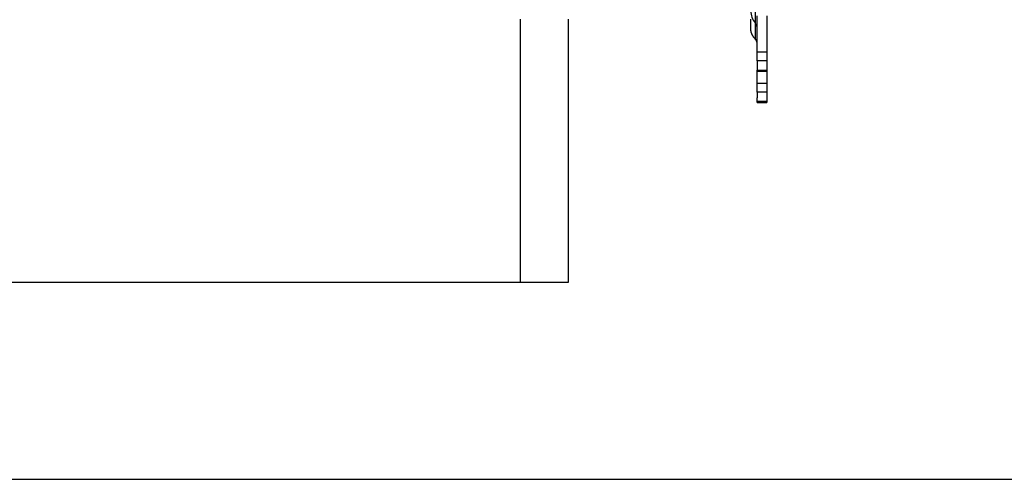
# Model space of a CAD drawing. Extents: x -1 to 1185, y -1 to 827.
# Drawn here: x 217 to 527, y 15 to 160 of the extents above; entities that cross this region are included whole.
import ezdxf

# ---------------------------------------------------------------- set-up
doc = ezdxf.new("R2010")
doc.units = 0
doc.header["$MEASUREMENT"] = 0
for name, color, linetype in [('V0L1', 7, 'CONTINUOUS'), ('V1L231', 7, 'CONTINUOUS'), ('V3L204', 7, 'CONTINUOUS'), ('V3L214', 7, 'CONTINUOUS'), ('V3L5', 7, 'CONTINUOUS')]:
    doc.layers.add(name, color=color, linetype=linetype)
doc.styles.get("Standard").update_dxf_attribs({"font": 'monotxt.shx'})
doc.dimstyles.new('DSTYLE1', dxfattribs={"dimtxt": 3, "dimasz": 3, "dimexe": 3, "dimexo": 0, "dimgap": 2, "dimtad": 1, "dimdec": 0, "dimzin": 3, "dimtxsty": 'STANDARD', "dimcen": 0.09, "dimazin": 3, "dimtp": 1, "dimtm": 1, "dimtfac": 1, "dimtdec": 4, "dimtofl": 0, "dimtmove": 0, "dimatfit": 3, "dimtolj": 1, "dimtzin": 0})

# ---------------------------------------------------------------- blocks, each defined once
blk = doc.blocks.new('A0_SHEET')
at = {"layer": 'V0L1', "color": 2, "linetype": 'CONTINUOUS'}
blk.add_line((10, 15.2), (1178, 15.2), dxfattribs=at)
blk = doc.blocks.new('_AH1')
at = {"layer": 'V0L1', "color": 0, "linetype": 'CONTINUOUS'}
for p, q in [((-1, 0.166667), (0, 0)), ((-1, 0.166667), (-1, -0.166667)), ((0, 0), (-1, -0.166667)), ((0, 0), (-1, 0))]:
    blk.add_line(p, q, dxfattribs=at)
blk = doc.blocks.new('*D0')
at = {"layer": 'V3L5', "color": 1, "linetype": 'CONTINUOUS'}
for p, q in [((374.78147, 449.25337), (174.66584, 449.25337)), ((177.66584, 449.25337), (177.66584, 263.25337)), ((177.66584, 77.253372), (177.66584, 263.25337)), ((374.78147, 77.253372), (174.66584, 77.253372))]:
    blk.add_line(p, q, dxfattribs=at)
at = {"layer": 'V3L5', "color": 1, "xscale": 3, "yscale": 3, "zscale": 3}
for p, rotation in [((177.66584, 449.25337), 90), ((177.66584, 77.253372), 270)]:
    blk.add_blockref('_AH1', p, dxfattribs=dict(at, rotation=rotation))
at = {"layer": 'V3L5', "color": 1, "linetype": 'CONTINUOUS'}
blk.add_text('372', height=3, rotation=90, dxfattribs=at).set_placement((175.66484, 258.75337))

msp = doc.modelspace()

# ---------------------------------------------------------------- linework, layer by layer
at = {"layer": 'V3L204', "color": 40, "linetype": 'CONTINUOUS'}
for p, q in [((449.28178, 149.88305), (449.28177, 161.25336)), ((452.28175, 161.25336), (452.28178, 149.88305)), ((374.78147, 77.25337), (374.78147, 160.2534)), ((389.78144, 160.2534), (389.78147, 77.25337)), ((447.28178, 157.24329), (447.28178, 160.25337)), ((449.28177, 149.88301), (452.28175, 149.88301)), ((449.28178, 147.12167), (449.28178, 149.88305)), ((452.28178, 149.88305), (452.28178, 147.12167)), ((452.28175, 147.12167), (449.28177, 147.12167)), ((449.28178, 147.12167), (449.28178, 144.16652)), ((452.28178, 147.12167), (452.28178, 144.16652)), ((449.28177, 144.16656), (452.28175, 144.16656)), ((449.28177, 143.85328), (452.28175, 143.85328)), ((449.28178, 139.943), (449.28177, 143.85328)), ((449.28178, 143.8533), (449.28178, 144.16652)), ((452.28175, 143.85328), (452.28178, 139.943)), ((452.28178, 144.16652), (452.28178, 143.8533)), ((452.28175, 139.94297), (449.28177, 139.94297)), ((449.28178, 137.18162), (449.28178, 139.943)), ((452.28178, 139.943), (452.28178, 137.18162)), ((452.28175, 137.18163), (449.28177, 137.18163)), ((449.28178, 137.18162), (449.28178, 135.435)), ((452.28178, 137.18162), (452.28178, 135.435)), ((449.28177, 134.22652), (452.28175, 134.22652)), ((449.28177, 133.91324), (452.28175, 133.91324)), ((449.28178, 134.25373), (449.28178, 135.42771)), ((449.28178, 134.25373), (449.28178, 134.22647)), ((452.28178, 134.25373), (449.28178, 134.25373)), ((449.28178, 133.91325), (449.28178, 134.22647)), ((452.28178, 135.42771), (452.28178, 134.25373)), ((452.28178, 134.25373), (452.28178, 134.22647)), ((452.28178, 134.22647), (452.28178, 133.91325)), ((389.78147, 77.25337), (374.78147, 77.25337))]:
    msp.add_line(p, q, dxfattribs=at)
for points in [[(448.61513, 154.06267), (448.53232, 154.15112, -0.00576438), (448.4516, 154.24134, -0.00575264), (448.37306, 154.33343, -0.005779242), (448.29669, 154.42724, -0.005867967), (448.22269, 154.52278, -0.00593564), (448.15103, 154.61992, -0.005991133), (448.08189, 154.71866, -0.006044303), (448.01523, 154.81888, -0.006104495), (447.95123, 154.92056, -0.006158621), (447.88983, 155.02358, -0.006212816), (447.83122, 155.12792, -0.006260791), (447.77533, 155.23344, -0.006306357), (447.72233, 155.34012, -0.006355535), (447.67215, 155.44783, -0.00640863), (447.62495, 155.55654, -0.006433202), (447.58065, 155.66608, -0.006430818), (447.53941, 155.7764, -0.006517357), (447.50113, 155.88752, -0.006672149), (447.46595, 155.99945, -0.006518441), (447.43378, 156.11145, -0.006120648), (447.40478, 156.22322, -0.006746644), (447.37875, 156.33714, -0.008017672), (447.35581, 156.45398, -0.006153206), (447.33609, 156.56387, -0.002233788), (447.3198, 156.66338, -0.008579813), (447.30578, 156.79095, -0.014751307), (447.29307, 156.98693, -0.007294241), (447.28176, 157.24331, -0.003893851)], [(449.28177, 152.47231), (449.28102, 152.52857, 0.006655041), (449.2788, 152.58497, 0.006586922), (449.27504, 152.64153, 0.006560652), (449.2698, 152.69819, 0.00660613), (449.26299, 152.75489, 0.006621109), (449.25468, 152.81161, 0.006622028), (449.24479, 152.86828, 0.006615076), (449.2334, 152.92488, 0.006616467), (449.22042, 152.98136, 0.006605923), (449.20593, 153.03766, 0.00659659), (449.18987, 153.09375, 0.006575801), (449.17231, 153.14959, 0.006554392), (449.15319, 153.20511, 0.006532393), (449.13259, 153.2603, 0.006516652), (449.11046, 153.31509, 0.006468108), (449.08688, 153.36944, 0.006396445), (449.06183, 153.42328, 0.00641021), (449.03532, 153.47667, 0.006491811), (449.0073, 153.52955, 0.006270673), (448.97808, 153.58166, 0.005828234), (448.94771, 153.63285, 0.006359113), (448.91537, 153.68409, 0.007472318), (448.88074, 153.73566, 0.005665647), (448.84744, 153.78367, 0.002040893), (448.81667, 153.82673, 0.007811361), (448.77455, 153.88013, 0.013188994), (448.70638, 153.95982, 0.006421182), (448.61513, 154.06267, 0.003403861)]]:
    msp.add_lwpolyline(points, format="xyb", dxfattribs=at)
for centre, radius, start, end in [((453.28178, 162.81868), 6, 180, 218.94244), ((446.28178, 157.16182), 3, 0, 38.942445)]:
    msp.add_arc(centre, radius, start, end, dxfattribs=at)
at = {"layer": 'V3L214', "color": 3, "linetype": 'CONTINUOUS'}
msp.add_open_spline([(448.61513, 169.10704), (448.61511, 164.09226), (448.61511, 159.07746), (448.61513, 154.06267)], degree=3, dxfattribs=at)

# ---------------------------------------------------------------- block references
at = {"layer": 'V1L231'}
msp.add_blockref('A0_SHEET', (0, 0), dxfattribs=at)

# ---------------------------------------------------------------- dimensions: what is measured, and where the dimension line sits
at = {"layer": 'V3L5', "color": 1, "linetype": 'CONTINUOUS'}
dim = msp.add_linear_dim(base=(177.66584, 77.25337), p1=(374.78147, 449.25337), p2=(374.78147, 77.25337), angle=90, dimstyle='DSTYLE1', override={"dimblk": '_AH1', "dimsah": 0}, dxfattribs=at)
dim.commit()
dim.dimension.update_dxf_attribs({"geometry": '*D0', "text_midpoint": (174.16484, 263.25337), "dimtype": 128})

doc.saveas('drawing.dxf')
